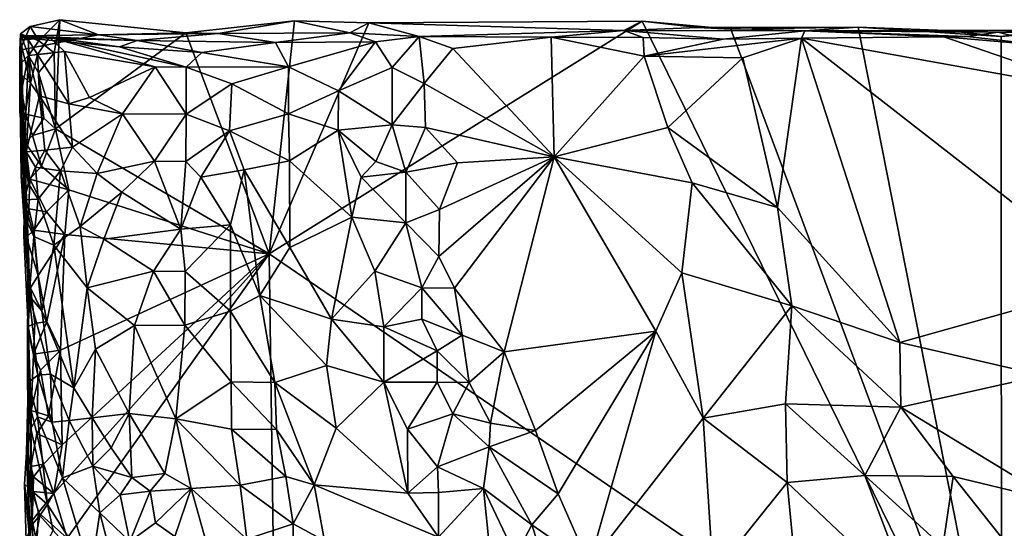
# Model space of a CAD drawing. Units: metres. Extents: x 28.5 to 32, y -11.7 to 12.4.
# Drawn here: x 28.5 to 30.1, y 11.6 to 12.4 of the extents above; entities that cross this region are included whole.
import ezdxf

# ---------------------------------------------------------------- set-up
doc = ezdxf.new("R2010")
doc.units = ezdxf.units.M

msp = doc.modelspace()

# ---------------------------------------------------------------- linework, layer by layer
at = {"layer": '1'}
for points in [[(28.6236, 12.397, -1.5535), (28.5132, 12.4105, -1.682), (28.4968, 12.3725, -1.5337)], [(28.4979, 12.3991, -1.655), (28.4968, 12.3725, -1.5337), (28.5132, 12.4105, -1.682)], [(28.5271, 12.3874, -1.6874), (28.4979, 12.3991, -1.655), (28.5132, 12.4105, -1.682)], [(28.5271, 12.3874, -1.6874), (28.5132, 12.4105, -1.682), (28.5613, 12.4217, -1.6914)], [(28.6236, 12.397, -1.5535), (28.5613, 12.4217, -1.6914), (28.5132, 12.4105, -1.682)], [(28.5519, 12.3681, -1.6908), (28.5271, 12.3874, -1.6874), (28.5613, 12.4217, -1.6914)], [(28.5544, 12.2456, -1.6895), (28.5519, 12.3681, -1.6908), (28.5613, 12.4217, -1.6914)], [(28.5544, 12.2456, -1.6895), (28.5613, 12.4217, -1.6914), (28.7643, 12.4004, -1.6949)], [(28.6236, 12.397, -1.5535), (28.7643, 12.4004, -1.6949), (28.5613, 12.4217, -1.6914)], [(28.8987, 12.0437, -1.6943), (28.7643, 12.4004, -1.6949), (28.9397, 12.4197, -1.6987)], [(28.9397, 12.4197, -1.6987), (28.7643, 12.4004, -1.6949), (28.8167, 12.3993, -1.5316)], [(29.0292, 12.4006, -1.4597), (28.9397, 12.4197, -1.6987), (28.8167, 12.3993, -1.5316)], [(28.8987, 12.0437, -1.6943), (28.9397, 12.4197, -1.6987), (29.0596, 12.4167, -1.7004)], [(28.8987, 12.0437, -1.6943), (29.0596, 12.4167, -1.7004), (29.5011, 12.4195, -1.7072)], [(28.8987, 12.0437, -1.6943), (29.5011, 12.4195, -1.7072), (30.0806, 11.2373, -1.7147)], [(29.0596, 12.4167, -1.7004), (28.9397, 12.4197, -1.6987), (29.0292, 12.4006, -1.4597)], [(29.1411, 12.3944, -1.2331), (29.0596, 12.4167, -1.7004), (29.0292, 12.4006, -1.4597)], [(29.4715, 12.4041, -1.4027), (29.5011, 12.4195, -1.7072), (29.0596, 12.4167, -1.7004)], [(29.0596, 12.4167, -1.7004), (29.1411, 12.3944, -1.2331), (29.4715, 12.4041, -1.4027)], [(29.5011, 12.4195, -1.7072), (29.4715, 12.4041, -1.4027), (29.5908, 12.4093, -1.5593)], [(29.4715, 12.4041, -1.4027), (29.7634, 12.4036, -1.3444), (29.5908, 12.4093, -1.5593)], [(30.0806, 11.2373, -1.7147), (29.5011, 12.4195, -1.7072), (29.6441, 12.4062, -1.7102)], [(29.5011, 12.4195, -1.7072), (29.5908, 12.4093, -1.5593), (29.6441, 12.4062, -1.7102)], [(29.5908, 12.4093, -1.5593), (29.8494, 12.4098, -1.7148), (29.6441, 12.4062, -1.7102)], [(29.7634, 12.4036, -1.3444), (29.8494, 12.4098, -1.7148), (29.5908, 12.4093, -1.5593)], [(30.0806, 11.2373, -1.7147), (29.6441, 12.4062, -1.7102), (29.8494, 12.4098, -1.7148)], [(29.9914, 12.404, -1.5112), (29.8494, 12.4098, -1.7148), (29.7634, 12.4036, -1.3444)], [(30.0806, 11.2373, -1.7147), (29.8494, 12.4098, -1.7148), (30.08, 12.3944, -1.72)], [(30.08, 12.3944, -1.72), (29.8494, 12.4098, -1.7148), (29.9914, 12.404, -1.5112)], [(30.0806, 11.2373, -1.7147), (30.2276, 12.4077, -1.7235), (30.3759, 12.4215, -1.7269)], [(30.0806, 11.2373, -1.7147), (30.3759, 12.4215, -1.7269), (31.5132, 11.4605, -1.7438)], [(28.4968, 12.3725, -1.5337), (28.4964, 12.2735, -1.5918), (28.4979, 12.3957, -1.4251)], [(28.4979, 12.3957, -1.4251), (28.4964, 12.2735, -1.5918), (28.5018, 12.2088, -1.58)], [(28.5093, 12.0749, -1.4087), (28.4965, 12.3347, -1.2107), (28.4979, 12.3957, -1.4251)], [(28.4965, 12.3347, -1.2107), (28.4975, 12.393, -1.3136), (28.4979, 12.3957, -1.4251)], [(28.5, 12.3526, -1.6459), (28.4968, 12.3725, -1.5337), (28.4979, 12.3991, -1.655)], [(28.4968, 12.3725, -1.5337), (28.4979, 12.3957, -1.4251), (28.6236, 12.397, -1.5535)], [(28.4975, 12.393, -1.3136), (28.4973, 12.3891, -1.1775), (28.5446, 12.3936, -1.1024)], [(28.4973, 12.3891, -1.1775), (28.5098, 12.3898, -1.139), (28.5446, 12.3936, -1.1024)], [(28.4975, 12.393, -1.3136), (28.6857, 12.3882, -1.3766), (28.4979, 12.3957, -1.4251)], [(28.4975, 12.393, -1.3136), (28.5446, 12.3936, -1.1024), (28.6572, 12.3778, -1.2209)], [(28.5, 12.3526, -1.6459), (28.4979, 12.3991, -1.655), (28.5108, 12.3637, -1.6737)], [(28.5108, 12.3637, -1.6737), (28.4979, 12.3991, -1.655), (28.5271, 12.3874, -1.6874)], [(28.6857, 12.3882, -1.3766), (28.6236, 12.397, -1.5535), (28.4979, 12.3957, -1.4251)], [(28.504, 12.1395, -1.6067), (28.4979, 12.3957, -1.4251), (28.5018, 12.2088, -1.58)], [(28.4979, 12.3957, -1.4251), (28.504, 12.1395, -1.6067), (28.5093, 12.0749, -1.4087)], [(28.5098, 12.3898, -1.139), (28.5253, 12.3654, -1.1166), (28.5446, 12.3936, -1.1024)], [(28.5446, 12.3936, -1.1024), (28.5253, 12.3654, -1.1166), (28.5689, 12.3705, -1.0878)], [(28.5446, 12.3936, -1.1024), (28.5689, 12.3705, -1.0878), (28.7151, 12.3455, -1.0646)], [(28.5446, 12.3936, -1.1024), (28.7151, 12.3455, -1.0646), (28.7652, 12.3451, -1.0734)], [(28.6572, 12.3778, -1.2209), (28.5446, 12.3936, -1.1024), (28.7652, 12.3451, -1.0734)], [(28.8987, 12.0437, -1.6943), (28.5544, 12.2456, -1.6895), (28.7643, 12.4004, -1.6949)], [(28.8167, 12.3993, -1.5316), (28.7643, 12.4004, -1.6949), (28.6236, 12.397, -1.5535)], [(28.6236, 12.397, -1.5535), (28.6857, 12.3882, -1.3766), (28.8167, 12.3993, -1.5316)], [(28.8167, 12.3993, -1.5316), (28.6857, 12.3882, -1.3766), (28.909, 12.3848, -1.3541)], [(28.8167, 12.3993, -1.5316), (28.909, 12.3848, -1.3541), (29.0292, 12.4006, -1.4597)], [(29.0704, 12.3857, -1.237), (29.0292, 12.4006, -1.4597), (28.909, 12.3848, -1.3541)], [(29.1411, 12.3944, -1.2331), (29.0292, 12.4006, -1.4597), (29.0704, 12.3857, -1.237)], [(29.0704, 12.3857, -1.237), (29.0974, 12.3447, -1.2398), (29.1411, 12.3944, -1.2331)], [(29.1411, 12.3944, -1.2331), (29.0974, 12.3447, -1.2398), (29.1489, 12.3186, -1.2373)], [(29.1411, 12.3944, -1.2331), (29.3541, 12.3937, -1.1595), (29.4715, 12.4041, -1.4027)], [(29.1411, 12.3944, -1.2331), (29.1489, 12.3186, -1.2373), (29.1954, 12.375, -1.2203)], [(29.1411, 12.3944, -1.2331), (29.1954, 12.375, -1.2203), (29.3541, 12.3937, -1.1595)], [(29.1954, 12.375, -1.2203), (29.3587, 12.2005, -1.1608), (29.3541, 12.3937, -1.1595)], [(29.4715, 12.4041, -1.4027), (29.3541, 12.3937, -1.1595), (29.5024, 12.3932, -1.2612)], [(29.3541, 12.3937, -1.1595), (29.3587, 12.2005, -1.1608), (29.5039, 12.3626, -1.1074)], [(29.3541, 12.3937, -1.1595), (29.5039, 12.3626, -1.1074), (29.5024, 12.3932, -1.2612)], [(29.6318, 12.3903, -1.2053), (29.7634, 12.4036, -1.3444), (29.4715, 12.4041, -1.4027)], [(29.4715, 12.4041, -1.4027), (29.5024, 12.3932, -1.2612), (29.6318, 12.3903, -1.2053)], [(29.5039, 12.3626, -1.1074), (29.6318, 12.3903, -1.2053), (29.5024, 12.3932, -1.2612)], [(29.7634, 12.4036, -1.3444), (29.6318, 12.3903, -1.2053), (29.758, 12.3916, -1.0691)], [(29.9879, 12.3939, -1.0721), (29.7634, 12.4036, -1.3444), (29.758, 12.3916, -1.0691)], [(29.9879, 12.3939, -1.0721), (29.758, 12.3916, -1.0691), (30.2536, 12.3027, -1.076)], [(30.0755, 12.4017, -1.3945), (29.9914, 12.404, -1.5112), (29.7634, 12.4036, -1.3444)], [(29.9879, 12.3939, -1.0721), (30.0252, 12.3945, -1.235), (29.7634, 12.4036, -1.3444)], [(30.0755, 12.4017, -1.3945), (29.7634, 12.4036, -1.3444), (30.0252, 12.3945, -1.235)], [(30.0252, 12.3945, -1.235), (29.9879, 12.3939, -1.0721), (30.1625, 12.3787, -1.2312)], [(30.1625, 12.3787, -1.2312), (29.9879, 12.3939, -1.0721), (30.2536, 12.3027, -1.076)], [(30.0755, 12.4017, -1.3945), (30.1494, 12.4045, -1.5631), (29.9914, 12.404, -1.5112)], [(30.08, 12.3944, -1.72), (29.9914, 12.404, -1.5112), (30.1494, 12.4045, -1.5631)], [(30.0252, 12.3945, -1.235), (30.1625, 12.3787, -1.2312), (30.0755, 12.4017, -1.3945)], [(30.0755, 12.4017, -1.3945), (30.2046, 12.3994, -1.4102), (30.1494, 12.4045, -1.5631)], [(30.1625, 12.3787, -1.2312), (30.2046, 12.3994, -1.4102), (30.0755, 12.4017, -1.3945)], [(30.0806, 11.2373, -1.7147), (30.08, 12.3944, -1.72), (30.2276, 12.4077, -1.7235)], [(30.08, 12.3944, -1.72), (30.1494, 12.4045, -1.5631), (30.2276, 12.4077, -1.7235)], [(28.4975, 12.393, -1.3136), (28.4965, 12.3347, -1.2107), (28.4973, 12.3891, -1.1775)], [(28.4973, 12.3891, -1.1775), (28.4965, 12.3347, -1.2107), (28.5136, 12.3192, -1.1309)], [(28.5098, 12.3898, -1.139), (28.4973, 12.3891, -1.1775), (28.5136, 12.3192, -1.1309)], [(28.6857, 12.3882, -1.3766), (28.4975, 12.393, -1.3136), (28.6572, 12.3778, -1.2209)], [(28.5098, 12.3898, -1.139), (28.5136, 12.3192, -1.1309), (28.5253, 12.3654, -1.1166)], [(28.5108, 12.3637, -1.6737), (28.5271, 12.3874, -1.6874), (28.5519, 12.3681, -1.6908)], [(28.7904, 12.3685, -1.2396), (28.6857, 12.3882, -1.3766), (28.6572, 12.3778, -1.2209)], [(28.6572, 12.3778, -1.2209), (28.7652, 12.3451, -1.0734), (28.7904, 12.3685, -1.2396)], [(28.7904, 12.3685, -1.2396), (28.909, 12.3848, -1.3541), (28.6857, 12.3882, -1.3766)], [(28.9301, 12.3456, -1.1744), (28.909, 12.3848, -1.3541), (28.7904, 12.3685, -1.2396)], [(28.909, 12.3848, -1.3541), (28.9301, 12.3456, -1.1744), (29.0704, 12.3857, -1.237)], [(29.0704, 12.3857, -1.237), (28.9301, 12.3456, -1.1744), (29.0107, 12.3067, -1.216)], [(29.0704, 12.3857, -1.237), (29.0107, 12.3067, -1.216), (29.0974, 12.3447, -1.2398)], [(29.5039, 12.3626, -1.1074), (29.6635, 12.3601, -1.0746), (29.758, 12.3916, -1.0691)], [(29.6318, 12.3903, -1.2053), (29.5039, 12.3626, -1.1074), (29.758, 12.3916, -1.0691)], [(29.6635, 12.3601, -1.0746), (29.7193, 12.1186, -1.0733), (29.758, 12.3916, -1.0691)], [(29.7193, 12.1186, -1.0733), (29.9168, 11.9009, -1.0737), (29.758, 12.3916, -1.0691)], [(29.758, 12.3916, -1.0691), (29.9168, 11.9009, -1.0737), (30.2637, 11.9984, -1.0768)], [(30.2536, 12.3027, -1.076), (29.758, 12.3916, -1.0691), (30.2637, 11.9984, -1.0768)], [(28.4964, 12.2735, -1.5918), (28.4968, 12.3725, -1.5337), (28.5, 12.3526, -1.6459)], [(28.4991, 12.3071, -1.6361), (28.5, 12.3526, -1.6459), (28.5108, 12.3637, -1.6737)], [(28.5062, 12.2695, -1.6598), (28.4991, 12.3071, -1.6361), (28.5108, 12.3637, -1.6737)], [(28.5062, 12.2695, -1.6598), (28.5108, 12.3637, -1.6737), (28.5353, 12.2627, -1.6885)], [(28.5269, 12.3361, -1.6855), (28.5108, 12.3637, -1.6737), (28.5519, 12.3681, -1.6908)], [(28.5108, 12.3637, -1.6737), (28.5269, 12.3361, -1.6855), (28.5353, 12.2627, -1.6885)], [(28.5253, 12.3654, -1.1166), (28.5136, 12.3192, -1.1309), (28.5282, 12.299, -1.114)], [(28.5689, 12.3705, -1.0878), (28.5253, 12.3654, -1.1166), (28.5757, 12.2859, -1.084)], [(28.5253, 12.3654, -1.1166), (28.5282, 12.299, -1.114), (28.5757, 12.2859, -1.084)], [(28.5269, 12.3361, -1.6855), (28.5519, 12.3681, -1.6908), (28.5544, 12.2456, -1.6895)], [(28.5689, 12.3705, -1.0878), (28.5757, 12.2859, -1.084), (28.609, 12.2962, -1.0736)], [(28.5689, 12.3705, -1.0878), (28.609, 12.2962, -1.0736), (28.7151, 12.3455, -1.0646)], [(28.9301, 12.3456, -1.1744), (28.7904, 12.3685, -1.2396), (28.7652, 12.3451, -1.0734)], [(29.1954, 12.375, -1.2203), (29.1489, 12.3186, -1.2373), (29.3587, 12.2005, -1.1608)], [(29.3587, 12.2005, -1.1608), (29.5422, 12.2479, -1.0977), (29.5039, 12.3626, -1.1074)], [(29.5039, 12.3626, -1.1074), (29.5422, 12.2479, -1.0977), (29.6635, 12.3601, -1.0746)], [(28.4964, 12.2735, -1.5918), (28.5, 12.3526, -1.6459), (28.4991, 12.3071, -1.6361)], [(28.609, 12.2962, -1.0736), (28.6624, 12.27, -1.0646), (28.7151, 12.3455, -1.0646)], [(28.7151, 12.3455, -1.0646), (28.6624, 12.27, -1.0646), (28.7649, 12.269, -1.0719)], [(28.7151, 12.3455, -1.0646), (28.7649, 12.269, -1.0719), (28.7652, 12.3451, -1.0734)], [(28.7652, 12.3451, -1.0734), (28.8389, 12.3182, -1.1056), (28.9301, 12.3456, -1.1744)], [(28.8389, 12.3182, -1.1056), (28.9299, 12.2696, -1.1731), (28.9301, 12.3456, -1.1744)], [(28.9301, 12.3456, -1.1744), (28.9299, 12.2696, -1.1731), (29.0107, 12.3067, -1.216)], [(29.5422, 12.2479, -1.0977), (29.7193, 12.1186, -1.0733), (29.6635, 12.3601, -1.0746)], [(28.5093, 12.0749, -1.4087), (28.4986, 12.1692, -1.2284), (28.4965, 12.3347, -1.2107)], [(28.4965, 12.3347, -1.2107), (28.4986, 12.1692, -1.2284), (28.4985, 12.2349, -1.1878)], [(28.4965, 12.3347, -1.2107), (28.4985, 12.2349, -1.1878), (28.5136, 12.3192, -1.1309)], [(28.5544, 12.2456, -1.6895), (28.5353, 12.2627, -1.6885), (28.5269, 12.3361, -1.6855)], [(28.7652, 12.3451, -1.0734), (28.7649, 12.269, -1.0719), (28.8389, 12.3182, -1.1056)], [(29.0107, 12.3067, -1.216), (29.0973, 12.252, -1.2411), (29.0974, 12.3447, -1.2398)], [(29.0974, 12.3447, -1.2398), (29.0973, 12.252, -1.2411), (29.1489, 12.3186, -1.2373)], [(28.4985, 12.2349, -1.1878), (28.5069, 12.2083, -1.1545), (28.5136, 12.3192, -1.1309)], [(28.5136, 12.3192, -1.1309), (28.5069, 12.2083, -1.1545), (28.5282, 12.299, -1.114)], [(28.7649, 12.269, -1.0719), (28.8351, 12.2423, -1.1019), (28.8389, 12.3182, -1.1056)], [(28.8389, 12.3182, -1.1056), (28.8351, 12.2423, -1.1019), (28.9299, 12.2696, -1.1731)], [(29.0973, 12.252, -1.2411), (29.1513, 12.2476, -1.238), (29.1489, 12.3186, -1.2373)], [(29.1489, 12.3186, -1.2373), (29.1513, 12.2476, -1.238), (29.3587, 12.2005, -1.1608)], [(28.4964, 12.2735, -1.5918), (28.4991, 12.3071, -1.6361), (28.5062, 12.2695, -1.6598)], [(28.5282, 12.299, -1.114), (28.5069, 12.2083, -1.1545), (28.5372, 12.2111, -1.1126)], [(28.5282, 12.299, -1.114), (28.5372, 12.2111, -1.1126), (28.5818, 12.2162, -1.0852)], [(28.5757, 12.2859, -1.084), (28.5282, 12.299, -1.114), (28.5818, 12.2162, -1.0852)], [(29.0107, 12.3067, -1.216), (28.9299, 12.2696, -1.1731), (29.0102, 12.2435, -1.2144)], [(29.0107, 12.3067, -1.216), (29.0102, 12.2435, -1.2144), (29.0973, 12.252, -1.2411)], [(28.609, 12.2962, -1.0736), (28.5757, 12.2859, -1.084), (28.6624, 12.27, -1.0646)], [(28.5757, 12.2859, -1.084), (28.5818, 12.2162, -1.0852), (28.6624, 12.27, -1.0646)], [(28.4964, 12.2735, -1.5918), (28.5062, 12.2695, -1.6598), (28.5053, 12.2234, -1.6509)], [(28.4964, 12.2735, -1.5918), (28.5053, 12.2234, -1.6509), (28.5018, 12.2088, -1.58)], [(28.5053, 12.2234, -1.6509), (28.5062, 12.2695, -1.6598), (28.5171, 12.2347, -1.6802)], [(28.5171, 12.2347, -1.6802), (28.5062, 12.2695, -1.6598), (28.5353, 12.2627, -1.6885)], [(28.5818, 12.2162, -1.0852), (28.6215, 12.1735, -1.0718), (28.6624, 12.27, -1.0646)], [(28.6624, 12.27, -1.0646), (28.6215, 12.1735, -1.0718), (28.7139, 12.1934, -1.064)], [(28.6624, 12.27, -1.0646), (28.7139, 12.1934, -1.064), (28.7649, 12.269, -1.0719)], [(28.7139, 12.1934, -1.064), (28.7644, 12.193, -1.0707), (28.7649, 12.269, -1.0719)], [(28.7649, 12.269, -1.0719), (28.7644, 12.193, -1.0707), (28.8351, 12.2423, -1.1019)], [(28.8351, 12.2423, -1.1019), (28.9315, 12.1938, -1.1678), (28.9299, 12.2696, -1.1731)], [(28.9299, 12.2696, -1.1731), (28.9315, 12.1938, -1.1678), (29.0102, 12.2435, -1.2144)], [(28.5171, 12.2347, -1.6802), (28.5353, 12.2627, -1.6885), (28.5544, 12.2456, -1.6895)], [(29.0102, 12.2435, -1.2144), (29.0713, 12.1928, -1.2355), (29.0973, 12.252, -1.2411)], [(29.0973, 12.252, -1.2411), (29.0713, 12.1928, -1.2355), (29.1195, 12.1756, -1.2407)], [(29.0973, 12.252, -1.2411), (29.1195, 12.1756, -1.2407), (29.1513, 12.2476, -1.238)], [(28.4985, 12.2349, -1.1878), (28.4986, 12.1692, -1.2284), (28.5035, 12.1308, -1.1807)], [(28.4985, 12.2349, -1.1878), (28.5035, 12.1308, -1.1807), (28.5105, 12.1568, -1.1526)], [(28.4985, 12.2349, -1.1878), (28.5105, 12.1568, -1.1526), (28.5069, 12.2083, -1.1545)], [(28.5315, 12.1854, -1.6861), (28.5053, 12.2234, -1.6509), (28.5171, 12.2347, -1.6802)], [(28.5315, 12.1854, -1.6861), (28.5171, 12.2347, -1.6802), (28.5544, 12.2456, -1.6895)], [(28.5759, 12.147, -1.6901), (28.5315, 12.1854, -1.6861), (28.5544, 12.2456, -1.6895)], [(28.5759, 12.147, -1.6901), (28.5544, 12.2456, -1.6895), (28.8987, 12.0437, -1.6943)], [(28.7644, 12.193, -1.0707), (28.7889, 12.1674, -1.0766), (28.8351, 12.2423, -1.1019)], [(28.8351, 12.2423, -1.1019), (28.7889, 12.1674, -1.0766), (28.8584, 12.1797, -1.1142)], [(28.8584, 12.1797, -1.1142), (28.9315, 12.1938, -1.1678), (28.8351, 12.2423, -1.1019)], [(28.9315, 12.1938, -1.1678), (29.0325, 12.1029, -1.2136), (29.0102, 12.2435, -1.2144)], [(29.0102, 12.2435, -1.2144), (29.0473, 12.1676, -1.2241), (29.0713, 12.1928, -1.2355)], [(29.0473, 12.1676, -1.2241), (29.0102, 12.2435, -1.2144), (29.0325, 12.1029, -1.2136)], [(29.1513, 12.2476, -1.238), (29.1195, 12.1756, -1.2407), (29.2027, 12.191, -1.223)], [(29.1513, 12.2476, -1.238), (29.2027, 12.191, -1.223), (29.3587, 12.2005, -1.1608)], [(29.5422, 12.2479, -1.0977), (29.3587, 12.2005, -1.1608), (29.5817, 12.1586, -1.0932)], [(29.5422, 12.2479, -1.0977), (29.5817, 12.1586, -1.0932), (29.7193, 12.1186, -1.0733)], [(28.5053, 12.2234, -1.6509), (28.504, 12.1395, -1.6067), (28.5018, 12.2088, -1.58)], [(28.513, 12.1642, -1.6689), (28.504, 12.1395, -1.6067), (28.5053, 12.2234, -1.6509)], [(28.5315, 12.1854, -1.6861), (28.513, 12.1642, -1.6689), (28.5053, 12.2234, -1.6509)], [(28.5069, 12.2083, -1.1545), (28.5221, 12.1836, -1.1307), (28.5372, 12.2111, -1.1126)], [(28.5105, 12.1568, -1.1526), (28.5221, 12.1836, -1.1307), (28.5069, 12.2083, -1.1545)], [(28.5221, 12.1836, -1.1307), (28.5623, 12.178, -1.0961), (28.5372, 12.2111, -1.1126)], [(28.5372, 12.2111, -1.1126), (28.5623, 12.178, -1.0961), (28.5818, 12.2162, -1.0852)], [(28.5623, 12.178, -1.0961), (28.6215, 12.1735, -1.0718), (28.5818, 12.2162, -1.0852)], [(28.6215, 12.1735, -1.0718), (28.6611, 12.1433, -1.0661), (28.7139, 12.1934, -1.064)], [(28.6611, 12.1433, -1.0661), (28.7564, 12.0838, -1.0669), (28.7139, 12.1934, -1.064)], [(28.7139, 12.1934, -1.064), (28.7564, 12.0838, -1.0669), (28.7644, 12.193, -1.0707)], [(28.7564, 12.0838, -1.0669), (28.7889, 12.1674, -1.0766), (28.7644, 12.193, -1.0707)], [(28.9315, 12.1938, -1.1678), (28.8584, 12.1797, -1.1142), (28.9323, 12.0542, -1.155)], [(28.9315, 12.1938, -1.1678), (28.9323, 12.0542, -1.155), (29.0325, 12.1029, -1.2136)], [(29.0473, 12.1676, -1.2241), (29.1195, 12.1756, -1.2407), (29.0713, 12.1928, -1.2355)], [(29.1195, 12.1756, -1.2407), (29.1736, 12.1156, -1.235), (29.2027, 12.191, -1.223)], [(29.1736, 12.1156, -1.235), (29.1725, 12.0396, -1.2386), (29.3587, 12.2005, -1.1608)], [(29.1725, 12.0396, -1.2386), (29.1981, 11.9885, -1.2343), (29.3587, 12.2005, -1.1608)], [(29.2027, 12.191, -1.223), (29.1736, 12.1156, -1.235), (29.3587, 12.2005, -1.1608)], [(29.1981, 11.9885, -1.2343), (29.2782, 11.8861, -1.2201), (29.3587, 12.2005, -1.1608)], [(29.3587, 12.2005, -1.1608), (29.2782, 11.8861, -1.2201), (29.5227, 11.9192, -1.1282)], [(29.3587, 12.2005, -1.1608), (29.5227, 11.9192, -1.1282), (29.5649, 12.0131, -1.1054)], [(29.3587, 12.2005, -1.1608), (29.5649, 12.0131, -1.1054), (29.5817, 12.1586, -1.0932)], [(28.5221, 12.1836, -1.1307), (28.5105, 12.1568, -1.1526), (28.526, 12.1322, -1.1297)], [(28.513, 12.1642, -1.6689), (28.5315, 12.1854, -1.6861), (28.5759, 12.147, -1.6901)], [(28.5221, 12.1836, -1.1307), (28.526, 12.1322, -1.1297), (28.5623, 12.178, -1.0961)], [(28.526, 12.1322, -1.1297), (28.5517, 12.0578, -1.1102), (28.5623, 12.178, -1.0961)], [(28.5623, 12.178, -1.0961), (28.5517, 12.0578, -1.1102), (28.594, 12.0879, -1.0834)], [(28.5623, 12.178, -1.0961), (28.594, 12.0879, -1.0834), (28.6215, 12.1735, -1.0718)], [(28.6215, 12.1735, -1.0718), (28.594, 12.0879, -1.0834), (28.6611, 12.1433, -1.0661)], [(28.7889, 12.1674, -1.0766), (28.8365, 12.0909, -1.0914), (28.8584, 12.1797, -1.1142)], [(28.8584, 12.1797, -1.1142), (28.8365, 12.0909, -1.0914), (28.8838, 11.9765, -1.1087)], [(28.8584, 12.1797, -1.1142), (28.8838, 11.9765, -1.1087), (28.9323, 12.0542, -1.155)], [(29.0473, 12.1676, -1.2241), (29.1197, 12.0937, -1.2388), (29.1195, 12.1756, -1.2407)], [(29.1195, 12.1756, -1.2407), (29.1197, 12.0937, -1.2388), (29.1736, 12.1156, -1.235)], [(28.5035, 12.1308, -1.1807), (28.4986, 12.1692, -1.2284), (28.5044, 12.1055, -1.2143)], [(28.4986, 12.1692, -1.2284), (28.5093, 12.0749, -1.4087), (28.5111, 12.0307, -1.3199)], [(28.4986, 12.1692, -1.2284), (28.5111, 12.0307, -1.3199), (28.5116, 11.9764, -1.2066)], [(28.5044, 12.1055, -1.2143), (28.4986, 12.1692, -1.2284), (28.5116, 11.9764, -1.2066)], [(28.5105, 12.1568, -1.1526), (28.5035, 12.1308, -1.1807), (28.526, 12.1322, -1.1297)], [(28.5109, 12.1165, -1.6614), (28.504, 12.1395, -1.6067), (28.513, 12.1642, -1.6689)], [(28.5109, 12.1165, -1.6614), (28.513, 12.1642, -1.6689), (28.5394, 12.1116, -1.6883)], [(28.5394, 12.1116, -1.6883), (28.513, 12.1642, -1.6689), (28.5759, 12.147, -1.6901)], [(28.7889, 12.1674, -1.0766), (28.7564, 12.0838, -1.0669), (28.8365, 12.0909, -1.0914)], [(29.0473, 12.1676, -1.2241), (29.0325, 12.1029, -1.2136), (29.1197, 12.0937, -1.2388)], [(29.5817, 12.1586, -1.0932), (29.5649, 12.0131, -1.1054), (29.7426, 11.9599, -1.0783)], [(29.5817, 12.1586, -1.0932), (29.7426, 11.9599, -1.0783), (29.7193, 12.1186, -1.0733)], [(28.504, 12.1395, -1.6067), (28.503, 12.0734, -1.6091), (28.5093, 12.0749, -1.4087)], [(28.504, 12.1395, -1.6067), (28.5076, 12.0707, -1.6523), (28.503, 12.0734, -1.6091)], [(28.5109, 12.1165, -1.6614), (28.5076, 12.0707, -1.6523), (28.504, 12.1395, -1.6067)], [(28.5694, 12.0751, -1.6892), (28.5394, 12.1116, -1.6883), (28.5759, 12.147, -1.6901)], [(28.8987, 12.0437, -1.6943), (28.5694, 12.0751, -1.6892), (28.5759, 12.147, -1.6901)], [(28.594, 12.0879, -1.0834), (28.6319, 12.0675, -1.0708), (28.6611, 12.1433, -1.0661)], [(28.6611, 12.1433, -1.0661), (28.6319, 12.0675, -1.0708), (28.7564, 12.0838, -1.0669)], [(28.5035, 12.1308, -1.1807), (28.5191, 12.0717, -1.1504), (28.526, 12.1322, -1.1297)], [(28.5035, 12.1308, -1.1807), (28.5044, 12.1055, -1.2143), (28.5191, 12.0717, -1.1504)], [(28.526, 12.1322, -1.1297), (28.5191, 12.0717, -1.1504), (28.5517, 12.0578, -1.1102)], [(28.5076, 12.0707, -1.6523), (28.5109, 12.1165, -1.6614), (28.5194, 12.082, -1.6823)], [(28.5194, 12.082, -1.6823), (28.5109, 12.1165, -1.6614), (28.5394, 12.1116, -1.6883)], [(28.5194, 12.082, -1.6823), (28.5394, 12.1116, -1.6883), (28.5694, 12.0751, -1.6892)], [(29.1197, 12.0937, -1.2388), (29.1725, 12.0396, -1.2386), (29.1736, 12.1156, -1.235)], [(29.7193, 12.1186, -1.0733), (29.7426, 11.9599, -1.0783), (29.9168, 11.9009, -1.0737)], [(28.5044, 12.1055, -1.2143), (28.5116, 11.9764, -1.2066), (28.5191, 12.0717, -1.1504)], [(28.9323, 12.0542, -1.155), (28.9994, 11.9386, -1.1841), (29.0325, 12.1029, -1.2136)], [(29.0325, 12.1029, -1.2136), (28.9994, 11.9386, -1.1841), (29.0696, 12.0162, -1.2248)], [(29.0325, 12.1029, -1.2136), (29.0696, 12.0162, -1.2248), (29.1197, 12.0937, -1.2388)], [(29.1197, 12.0937, -1.2388), (29.0696, 12.0162, -1.2248), (29.1455, 11.9893, -1.241)], [(29.1197, 12.0937, -1.2388), (29.1455, 11.9893, -1.241), (29.1725, 12.0396, -1.2386)], [(28.5076, 12.0707, -1.6523), (28.5194, 12.082, -1.6823), (28.526, 12.0088, -1.6853)], [(28.526, 12.0088, -1.6853), (28.5194, 12.082, -1.6823), (28.5694, 12.0751, -1.6892)], [(28.594, 12.0879, -1.0834), (28.5517, 12.0578, -1.1102), (28.605, 11.9893, -1.0851)], [(28.594, 12.0879, -1.0834), (28.605, 11.9893, -1.0851), (28.6319, 12.0675, -1.0708)], [(28.6319, 12.0675, -1.0708), (28.7122, 12.016, -1.0647), (28.7564, 12.0838, -1.0669)], [(28.7564, 12.0838, -1.0669), (28.7122, 12.016, -1.0647), (28.7635, 12.0155, -1.0673)], [(28.7564, 12.0838, -1.0669), (28.7635, 12.0155, -1.0673), (28.8365, 12.0909, -1.0914)], [(28.8365, 12.0909, -1.0914), (28.7635, 12.0155, -1.0673), (28.8364, 11.9514, -1.0809)], [(28.8365, 12.0909, -1.0914), (28.8364, 11.9514, -1.0809), (28.8838, 11.9765, -1.1087)], [(28.503, 12.0734, -1.6091), (28.5101, 11.9267, -1.6378), (28.5093, 12.0749, -1.4087)], [(28.503, 12.0734, -1.6091), (28.5076, 12.0707, -1.6523), (28.5138, 11.9891, -1.6652)], [(28.5101, 11.9267, -1.6378), (28.503, 12.0734, -1.6091), (28.5138, 11.9891, -1.6652)], [(28.5138, 11.9891, -1.6652), (28.5076, 12.0707, -1.6523), (28.526, 12.0088, -1.6853)], [(28.5101, 11.9267, -1.6378), (28.5097, 11.7221, -1.5968), (28.5093, 12.0749, -1.4087)], [(28.5097, 11.7221, -1.5968), (28.5111, 12.0307, -1.3199), (28.5093, 12.0749, -1.4087)], [(28.5191, 12.0717, -1.1504), (28.5116, 11.9764, -1.2066), (28.5319, 11.9519, -1.1539)], [(28.5191, 12.0717, -1.1504), (28.5319, 11.9519, -1.1539), (28.5517, 12.0578, -1.1102)], [(28.54, 11.9347, -1.6874), (28.526, 12.0088, -1.6853), (28.5694, 12.0751, -1.6892)], [(28.562, 11.8887, -1.6886), (28.54, 11.9347, -1.6874), (28.5694, 12.0751, -1.6892)], [(28.562, 11.8887, -1.6886), (28.5694, 12.0751, -1.6892), (28.8987, 12.0437, -1.6943)], [(28.6319, 12.0675, -1.0708), (28.605, 11.9893, -1.0851), (28.7122, 12.016, -1.0647)], [(28.5319, 11.9519, -1.1539), (28.5839, 11.8277, -1.12), (28.5517, 12.0578, -1.1102)], [(28.5517, 12.0578, -1.1102), (28.5839, 11.8277, -1.12), (28.605, 11.9893, -1.0851)], [(28.573, 11.5852, -1.6901), (28.5517, 11.6574, -1.689), (28.8987, 12.0437, -1.6943)], [(28.5517, 11.6574, -1.689), (28.5648, 11.7356, -1.6891), (28.8987, 12.0437, -1.6943)], [(28.5648, 11.7356, -1.6891), (28.562, 11.8887, -1.6886), (28.8987, 12.0437, -1.6943)], [(28.9097, 11.2804, -1.6927), (28.573, 11.5852, -1.6901), (28.8987, 12.0437, -1.6943)], [(28.9323, 12.0542, -1.155), (28.8838, 11.9765, -1.1087), (28.9994, 11.9386, -1.1841)], [(28.9097, 11.2804, -1.6927), (28.8987, 12.0437, -1.6943), (30.0806, 11.2373, -1.7147)], [(28.5097, 11.7221, -1.5968), (28.5091, 11.9261, -1.274), (28.5111, 12.0307, -1.3199)], [(28.5111, 12.0307, -1.3199), (28.5091, 11.9261, -1.274), (28.5116, 11.9764, -1.2066)], [(29.1725, 12.0396, -1.2386), (29.1455, 11.9893, -1.241), (29.1981, 11.9885, -1.2343)], [(28.605, 11.9893, -1.0851), (28.6819, 11.9285, -1.0687), (28.7122, 12.016, -1.0647)], [(28.7122, 12.016, -1.0647), (28.6819, 11.9285, -1.0687), (28.7629, 11.9286, -1.0654)], [(28.7122, 12.016, -1.0647), (28.7629, 11.9286, -1.0654), (28.7635, 12.0155, -1.0673)], [(28.7635, 12.0155, -1.0673), (28.7629, 11.9286, -1.0654), (28.8364, 11.9514, -1.0809)], [(28.9994, 11.9386, -1.1841), (29.0842, 11.9263, -1.2222), (29.0696, 12.0162, -1.2248)], [(29.0696, 12.0162, -1.2248), (29.0842, 11.9263, -1.2222), (29.1455, 11.9893, -1.241)], [(29.5227, 11.9192, -1.1282), (29.5991, 11.7788, -1.125), (29.5649, 12.0131, -1.1054)], [(29.5649, 12.0131, -1.1054), (29.5991, 11.7788, -1.125), (29.7426, 11.9599, -1.0783)], [(28.5138, 11.9891, -1.6652), (28.526, 12.0088, -1.6853), (28.54, 11.9347, -1.6874)], [(29.9168, 11.9009, -1.0737), (30.1469, 11.8476, -1.0767), (30.2637, 11.9984, -1.0768)], [(28.5207, 11.9313, -1.6818), (28.5101, 11.9267, -1.6378), (28.5138, 11.9891, -1.6652)], [(28.5207, 11.9313, -1.6818), (28.5138, 11.9891, -1.6652), (28.54, 11.9347, -1.6874)], [(28.605, 11.9893, -1.0851), (28.5839, 11.8277, -1.12), (28.6189, 11.8899, -1.0897)], [(28.605, 11.9893, -1.0851), (28.6189, 11.8899, -1.0897), (28.6819, 11.9285, -1.0687)], [(29.0842, 11.9263, -1.2222), (29.1453, 11.9386, -1.2399), (29.1455, 11.9893, -1.241)], [(29.1455, 11.9893, -1.241), (29.1453, 11.9386, -1.2399), (29.2106, 11.9125, -1.2378)], [(29.1455, 11.9893, -1.241), (29.2106, 11.9125, -1.2378), (29.1981, 11.9885, -1.2343)], [(29.2106, 11.9125, -1.2378), (29.2782, 11.8861, -1.2201), (29.1981, 11.9885, -1.2343)], [(28.5116, 11.9764, -1.2066), (28.5091, 11.9261, -1.274), (28.5254, 11.8484, -1.2134)], [(28.5116, 11.9764, -1.2066), (28.5254, 11.8484, -1.2134), (28.5462, 11.8498, -1.16)], [(28.5319, 11.9519, -1.1539), (28.5116, 11.9764, -1.2066), (28.5462, 11.8498, -1.16)], [(28.8364, 11.9514, -1.0809), (28.9081, 11.8364, -1.1063), (28.8838, 11.9765, -1.1087)], [(28.8838, 11.9765, -1.1087), (28.9081, 11.8364, -1.1063), (28.9917, 11.8638, -1.1695)], [(28.8838, 11.9765, -1.1087), (28.9917, 11.8638, -1.1695), (28.9994, 11.9386, -1.1841)], [(28.5319, 11.9519, -1.1539), (28.5462, 11.8498, -1.16), (28.5839, 11.8277, -1.12)], [(28.8364, 11.9514, -1.0809), (28.7629, 11.9286, -1.0654), (28.8378, 11.8372, -1.0744)], [(28.8364, 11.9514, -1.0809), (28.8378, 11.8372, -1.0744), (28.9081, 11.8364, -1.1063)], [(29.5991, 11.7788, -1.125), (29.7324, 11.8019, -1.0946), (29.7426, 11.9599, -1.0783)], [(29.7426, 11.9599, -1.0783), (29.7324, 11.8019, -1.0946), (29.9184, 11.7966, -1.078)], [(29.7426, 11.9599, -1.0783), (29.9184, 11.7966, -1.078), (29.9168, 11.9009, -1.0737)], [(28.5187, 11.8823, -1.6759), (28.5207, 11.9313, -1.6818), (28.54, 11.9347, -1.6874)], [(28.562, 11.8887, -1.6886), (28.5187, 11.8823, -1.6759), (28.54, 11.9347, -1.6874)], [(28.9994, 11.9386, -1.1841), (28.9917, 11.8638, -1.1695), (29.084, 11.8367, -1.213)], [(29.0842, 11.9263, -1.2222), (28.9994, 11.9386, -1.1841), (29.084, 11.8367, -1.213)], [(29.0842, 11.9263, -1.2222), (29.1703, 11.8876, -1.2418), (29.1453, 11.9386, -1.2399)], [(29.1453, 11.9386, -1.2399), (29.1703, 11.8876, -1.2418), (29.2106, 11.9125, -1.2378)], [(28.5097, 11.7221, -1.5968), (28.5106, 11.8369, -1.3182), (28.5091, 11.9261, -1.274)], [(28.5091, 11.9261, -1.274), (28.5106, 11.8369, -1.3182), (28.5254, 11.8484, -1.2134)], [(28.5101, 11.9267, -1.6378), (28.5143, 11.7008, -1.6371), (28.5097, 11.7221, -1.5968)], [(28.5187, 11.8823, -1.6759), (28.5101, 11.9267, -1.6378), (28.5207, 11.9313, -1.6818)], [(28.5101, 11.9267, -1.6378), (28.5187, 11.8823, -1.6759), (28.5151, 11.7913, -1.6583)], [(28.5101, 11.9267, -1.6378), (28.5151, 11.7913, -1.6583), (28.5143, 11.7008, -1.6371)], [(28.6189, 11.8899, -1.0897), (28.6732, 11.7861, -1.0789), (28.6819, 11.9285, -1.0687)], [(28.6819, 11.9285, -1.0687), (28.6732, 11.7861, -1.0789), (28.7485, 11.778, -1.0662)], [(28.6819, 11.9285, -1.0687), (28.7485, 11.778, -1.0662), (28.7629, 11.9286, -1.0654)], [(28.7629, 11.9286, -1.0654), (28.7485, 11.778, -1.0662), (28.8378, 11.8372, -1.0744)], [(29.0842, 11.9263, -1.2222), (29.084, 11.8367, -1.213), (29.1703, 11.8876, -1.2418)], [(29.2782, 11.8861, -1.2201), (29.3288, 11.7588, -1.2196), (29.5227, 11.9192, -1.1282)], [(29.3288, 11.7588, -1.2196), (29.3652, 11.6568, -1.2195), (29.5227, 11.9192, -1.1282)], [(29.5227, 11.9192, -1.1282), (29.3652, 11.6568, -1.2195), (29.4151, 11.5425, -1.225)], [(29.5227, 11.9192, -1.1282), (29.4151, 11.5425, -1.225), (29.5991, 11.7788, -1.125)], [(29.1703, 11.8876, -1.2418), (29.2218, 11.8363, -1.2397), (29.2106, 11.9125, -1.2378)], [(29.2106, 11.9125, -1.2378), (29.2218, 11.8363, -1.2397), (29.2782, 11.8861, -1.2201)], [(29.9168, 11.9009, -1.0737), (29.9184, 11.7966, -1.078), (30.1469, 11.8476, -1.0767)], [(28.5301, 11.8563, -1.6864), (28.5187, 11.8823, -1.6759), (28.562, 11.8887, -1.6886)], [(28.543, 11.7827, -1.6881), (28.5301, 11.8563, -1.6864), (28.562, 11.8887, -1.6886)], [(28.5648, 11.7356, -1.6891), (28.543, 11.7827, -1.6881), (28.562, 11.8887, -1.6886)], [(28.5839, 11.8277, -1.12), (28.6131, 11.7793, -1.1081), (28.6189, 11.8899, -1.0897)], [(28.6189, 11.8899, -1.0897), (28.6131, 11.7793, -1.1081), (28.6732, 11.7861, -1.0789)], [(29.084, 11.8367, -1.213), (29.1701, 11.8369, -1.2407), (29.1703, 11.8876, -1.2418)], [(29.1703, 11.8876, -1.2418), (29.1701, 11.8369, -1.2407), (29.2218, 11.8363, -1.2397)], [(29.2218, 11.8363, -1.2397), (29.2563, 11.7708, -1.2385), (29.2782, 11.8861, -1.2201)], [(29.2782, 11.8861, -1.2201), (29.2563, 11.7708, -1.2385), (29.3288, 11.7588, -1.2196)], [(28.5151, 11.7913, -1.6583), (28.5187, 11.8823, -1.6759), (28.5301, 11.8563, -1.6864)], [(28.5151, 11.7913, -1.6583), (28.5301, 11.8563, -1.6864), (28.543, 11.7827, -1.6881)], [(28.9917, 11.8638, -1.1695), (28.9081, 11.8364, -1.1063), (29.0071, 11.7629, -1.1562)], [(28.9917, 11.8638, -1.1695), (29.0071, 11.7629, -1.1562), (29.084, 11.8367, -1.213)], [(28.5106, 11.8369, -1.3182), (28.5249, 11.7811, -1.2546), (28.5254, 11.8484, -1.2134)], [(28.5254, 11.8484, -1.2134), (28.5249, 11.7811, -1.2546), (28.5487, 11.7724, -1.1933)], [(28.5254, 11.8484, -1.2134), (28.5487, 11.7724, -1.1933), (28.5462, 11.8498, -1.16)], [(28.5462, 11.8498, -1.16), (28.5487, 11.7724, -1.1933), (28.576, 11.7753, -1.1438)], [(28.5462, 11.8498, -1.16), (28.576, 11.7753, -1.1438), (28.5839, 11.8277, -1.12)], [(28.7485, 11.778, -1.0662), (28.838, 11.7611, -1.0702), (28.8378, 11.8372, -1.0744)], [(28.8378, 11.8372, -1.0744), (28.838, 11.7611, -1.0702), (28.9106, 11.7604, -1.0931)], [(28.9081, 11.8364, -1.1063), (28.8378, 11.8372, -1.0744), (28.9106, 11.7604, -1.0931)], [(29.9184, 11.7966, -1.078), (30.168, 11.645, -1.0956), (30.1469, 11.8476, -1.0767)], [(28.5089, 11.7886, -1.4084), (28.5141, 11.762, -1.311), (28.5106, 11.8369, -1.3182)], [(28.5089, 11.7886, -1.4084), (28.5106, 11.8369, -1.3182), (28.5097, 11.7221, -1.5968)], [(28.5106, 11.8369, -1.3182), (28.5141, 11.762, -1.311), (28.5249, 11.7811, -1.2546)], [(28.5839, 11.8277, -1.12), (28.576, 11.7753, -1.1438), (28.6131, 11.7793, -1.1081)], [(28.9081, 11.8364, -1.1063), (28.9106, 11.7604, -1.0931), (28.9714, 11.6712, -1.109)], [(28.9081, 11.8364, -1.1063), (28.9714, 11.6712, -1.109), (29.0071, 11.7629, -1.1562)], [(29.084, 11.8367, -1.213), (29.0071, 11.7629, -1.1562), (29.1227, 11.6579, -1.1989)], [(29.084, 11.8367, -1.213), (29.1222, 11.7609, -1.2164), (29.1701, 11.8369, -1.2407)], [(29.1222, 11.7609, -1.2164), (29.084, 11.8367, -1.213), (29.1227, 11.6579, -1.1989)], [(29.1701, 11.8369, -1.2407), (29.1222, 11.7609, -1.2164), (29.1954, 11.786, -1.2401)], [(29.1701, 11.8369, -1.2407), (29.1954, 11.786, -1.2401), (29.2218, 11.8363, -1.2397)], [(29.2218, 11.8363, -1.2397), (29.1954, 11.786, -1.2401), (29.2563, 11.7708, -1.2385)], [(28.5143, 11.7008, -1.6371), (28.5151, 11.7913, -1.6583), (28.5241, 11.7543, -1.6798)], [(28.5241, 11.7543, -1.6798), (28.5151, 11.7913, -1.6583), (28.543, 11.7827, -1.6881)], [(29.5991, 11.7788, -1.125), (29.7351, 11.6753, -1.1105), (29.7324, 11.8019, -1.0946)], [(29.7324, 11.8019, -1.0946), (29.7351, 11.6753, -1.1105), (29.8603, 11.6864, -1.0938)], [(29.7324, 11.8019, -1.0946), (29.8603, 11.6864, -1.0938), (29.9184, 11.7966, -1.078)], [(29.9184, 11.7966, -1.078), (29.8603, 11.6864, -1.0938), (30.0026, 11.6846, -1.0873)], [(29.9184, 11.7966, -1.078), (30.0026, 11.6846, -1.0873), (30.168, 11.645, -1.0956)], [(28.5122, 11.5874, -1.5972), (28.5073, 11.7232, -1.3603), (28.5089, 11.7886, -1.4084)], [(28.5089, 11.7886, -1.4084), (28.5073, 11.7232, -1.3603), (28.5141, 11.762, -1.311)], [(28.5097, 11.7221, -1.5968), (28.5122, 11.5874, -1.5972), (28.5089, 11.7886, -1.4084)], [(28.5141, 11.762, -1.311), (28.5411, 11.6396, -1.2723), (28.5249, 11.7811, -1.2546)], [(28.5241, 11.7543, -1.6798), (28.543, 11.7827, -1.6881), (28.5648, 11.7356, -1.6891)], [(28.5249, 11.7811, -1.2546), (28.5411, 11.6396, -1.2723), (28.5655, 11.6825, -1.2075)], [(28.5487, 11.7724, -1.1933), (28.5249, 11.7811, -1.2546), (28.5655, 11.6825, -1.2075)], [(28.5487, 11.7724, -1.1933), (28.5655, 11.6825, -1.2075), (28.576, 11.7753, -1.1438)], [(28.576, 11.7753, -1.1438), (28.5655, 11.6825, -1.2075), (28.6144, 11.7013, -1.1252)], [(28.576, 11.7753, -1.1438), (28.6144, 11.7013, -1.1252), (28.6131, 11.7793, -1.1081)], [(28.6131, 11.7793, -1.1081), (28.6441, 11.731, -1.0979), (28.6732, 11.7861, -1.0789)], [(28.6131, 11.7793, -1.1081), (28.6144, 11.7013, -1.1252), (28.6441, 11.731, -1.0979)], [(28.6441, 11.731, -1.0979), (28.6772, 11.6831, -1.0904), (28.6732, 11.7861, -1.0789)], [(28.6732, 11.7861, -1.0789), (28.6772, 11.6831, -1.0904), (28.7306, 11.6894, -1.0726)], [(28.6732, 11.7861, -1.0789), (28.7306, 11.6894, -1.0726), (28.7485, 11.778, -1.0662)], [(28.7306, 11.6894, -1.0726), (28.7732, 11.6652, -1.0679), (28.7485, 11.778, -1.0662)], [(28.7485, 11.778, -1.0662), (28.7732, 11.6652, -1.0679), (28.8521, 11.671, -1.0676)], [(28.7485, 11.778, -1.0662), (28.8521, 11.671, -1.0676), (28.838, 11.7611, -1.0702)], [(29.1222, 11.7609, -1.2164), (29.1708, 11.7004, -1.2279), (29.1954, 11.786, -1.2401)], [(29.1954, 11.786, -1.2401), (29.1708, 11.7004, -1.2279), (29.2537, 11.7327, -1.2407)], [(29.1954, 11.786, -1.2401), (29.2537, 11.7327, -1.2407), (29.2563, 11.7708, -1.2385)], [(29.4151, 11.5425, -1.225), (29.6155, 11.5259, -1.1688), (29.5991, 11.7788, -1.125)], [(29.6155, 11.5259, -1.1688), (29.7351, 11.6753, -1.1105), (29.5991, 11.7788, -1.125)], [(28.5073, 11.7232, -1.3603), (28.516, 11.6614, -1.3161), (28.5141, 11.762, -1.311)], [(28.516, 11.6614, -1.3161), (28.5411, 11.6396, -1.2723), (28.5141, 11.762, -1.311)], [(28.838, 11.7611, -1.0702), (28.8521, 11.671, -1.0676), (28.926, 11.6847, -1.0876)], [(28.9106, 11.7604, -1.0931), (28.838, 11.7611, -1.0702), (28.926, 11.6847, -1.0876)], [(28.9106, 11.7604, -1.0931), (28.926, 11.6847, -1.0876), (28.9714, 11.6712, -1.109)], [(29.0071, 11.7629, -1.1562), (28.9714, 11.6712, -1.109), (29.1227, 11.6579, -1.1989)], [(29.1222, 11.7609, -1.2164), (29.1227, 11.6579, -1.1989), (29.1708, 11.7004, -1.2279)], [(29.2563, 11.7708, -1.2385), (29.2537, 11.7327, -1.2407), (29.3288, 11.7588, -1.2196)], [(29.2537, 11.7327, -1.2407), (29.3652, 11.6568, -1.2195), (29.3288, 11.7588, -1.2196)], [(28.5143, 11.7008, -1.6371), (28.5241, 11.7543, -1.6798), (28.5347, 11.7045, -1.6868)], [(28.5347, 11.7045, -1.6868), (28.5241, 11.7543, -1.6798), (28.5648, 11.7356, -1.6891)], [(28.5517, 11.6574, -1.689), (28.5347, 11.7045, -1.6868), (28.5648, 11.7356, -1.6891)], [(28.6441, 11.731, -1.0979), (28.6144, 11.7013, -1.1252), (28.6772, 11.6831, -1.0904)], [(29.1708, 11.7004, -1.2279), (29.2448, 11.6656, -1.2404), (29.2537, 11.7327, -1.2407)], [(29.2537, 11.7327, -1.2407), (29.2448, 11.6656, -1.2404), (29.3229, 11.6069, -1.2382)], [(29.2537, 11.7327, -1.2407), (29.3229, 11.6069, -1.2382), (29.3652, 11.6568, -1.2195)], [(28.5122, 11.5874, -1.5972), (28.5044, 11.6725, -1.362), (28.5073, 11.7232, -1.3603)], [(28.5044, 11.6725, -1.362), (28.516, 11.6614, -1.3161), (28.5073, 11.7232, -1.3603)], [(28.5097, 11.7221, -1.5968), (28.5143, 11.7008, -1.6371), (28.5163, 11.6138, -1.6548)], [(28.5097, 11.7221, -1.5968), (28.5163, 11.6138, -1.6548), (28.5122, 11.5874, -1.5972)], [(28.5188, 11.6843, -1.6676), (28.5143, 11.7008, -1.6371), (28.5347, 11.7045, -1.6868)], [(28.5163, 11.6138, -1.6548), (28.5143, 11.7008, -1.6371), (28.518, 11.6606, -1.6638)], [(28.518, 11.6606, -1.6638), (28.5143, 11.7008, -1.6371), (28.5188, 11.6843, -1.6676)], [(28.5517, 11.6574, -1.689), (28.5188, 11.6843, -1.6676), (28.5347, 11.7045, -1.6868)], [(28.5655, 11.6825, -1.2075), (28.6257, 11.6261, -1.1424), (28.6144, 11.7013, -1.1252)], [(28.6257, 11.6261, -1.1424), (28.6584, 11.6552, -1.1052), (28.6144, 11.7013, -1.1252)], [(28.6144, 11.7013, -1.1252), (28.6584, 11.6552, -1.1052), (28.6772, 11.6831, -1.0904)], [(29.1227, 11.6579, -1.1989), (29.1721, 11.6591, -1.2205), (29.1708, 11.7004, -1.2279)], [(29.1708, 11.7004, -1.2279), (29.1721, 11.6591, -1.2205), (29.2448, 11.6656, -1.2404)], [(28.5517, 11.6574, -1.689), (28.518, 11.6606, -1.6638), (28.5188, 11.6843, -1.6676)], [(28.5655, 11.6825, -1.2075), (28.5411, 11.6396, -1.2723), (28.6113, 11.5297, -1.2253)], [(28.5655, 11.6825, -1.2075), (28.6113, 11.5297, -1.2253), (28.6257, 11.6261, -1.1424)], [(28.6584, 11.6552, -1.1052), (28.7068, 11.6608, -1.082), (28.6772, 11.6831, -1.0904)], [(28.6772, 11.6831, -1.0904), (28.7068, 11.6608, -1.082), (28.7306, 11.6894, -1.0726)], [(28.7306, 11.6894, -1.0726), (28.7068, 11.6608, -1.082), (28.7732, 11.6652, -1.0679)], [(28.926, 11.6847, -1.0876), (28.8521, 11.671, -1.0676), (28.9375, 11.6081, -1.0815)], [(28.926, 11.6847, -1.0876), (28.9375, 11.6081, -1.0815), (28.9714, 11.6712, -1.109)], [(29.8603, 11.6864, -1.0938), (29.7351, 11.6753, -1.1105), (29.9374, 11.483, -1.1213)], [(29.8603, 11.6864, -1.0938), (29.9374, 11.483, -1.1213), (29.9863, 11.5711, -1.1031)], [(29.8603, 11.6864, -1.0938), (29.9863, 11.5711, -1.1031), (30.0026, 11.6846, -1.0873)], [(30.0026, 11.6846, -1.0873), (29.9863, 11.5711, -1.1031), (30.1138, 11.5445, -1.108)], [(30.0026, 11.6846, -1.0873), (30.1138, 11.5445, -1.108), (30.168, 11.645, -1.0956)], [(28.5069, 11.5811, -1.4365), (28.5044, 11.6725, -1.362), (28.5122, 11.5874, -1.5972)], [(28.5044, 11.6725, -1.362), (28.5069, 11.5811, -1.4365), (28.5145, 11.6045, -1.338)], [(28.5044, 11.6725, -1.362), (28.5145, 11.6045, -1.338), (28.516, 11.6614, -1.3161)], [(28.7068, 11.6608, -1.082), (28.7156, 11.6101, -1.086), (28.7732, 11.6652, -1.0679)], [(28.7156, 11.6101, -1.086), (28.7465, 11.5878, -1.0783), (28.7732, 11.6652, -1.0679)], [(28.7732, 11.6652, -1.0679), (28.7465, 11.5878, -1.0783), (28.81, 11.5333, -1.0702)], [(28.7732, 11.6652, -1.0679), (28.8627, 11.5834, -1.0668), (28.8521, 11.671, -1.0676)], [(28.7732, 11.6652, -1.0679), (28.81, 11.5333, -1.0702), (28.8627, 11.5834, -1.0668)], [(28.8521, 11.671, -1.0676), (28.8627, 11.5834, -1.0668), (28.9375, 11.6081, -1.0815)], [(28.9714, 11.6712, -1.109), (28.9375, 11.6081, -1.0815), (28.9881, 11.5812, -1.097)], [(28.9714, 11.6712, -1.109), (28.9881, 11.5812, -1.097), (29.1722, 11.5867, -1.209)], [(28.9714, 11.6712, -1.109), (29.1722, 11.5867, -1.209), (29.1227, 11.6579, -1.1989)], [(29.1721, 11.6591, -1.2205), (29.1722, 11.5867, -1.209), (29.2448, 11.6656, -1.2404)], [(29.1722, 11.5867, -1.209), (29.2618, 11.4957, -1.2217), (29.2448, 11.6656, -1.2404)], [(29.2448, 11.6656, -1.2404), (29.2618, 11.4957, -1.2217), (29.2965, 11.5568, -1.2384)], [(29.2448, 11.6656, -1.2404), (29.2965, 11.5568, -1.2384), (29.3229, 11.6069, -1.2382)], [(29.7351, 11.6753, -1.1105), (29.6155, 11.5259, -1.1688), (29.7491, 11.5238, -1.138)], [(29.7351, 11.6753, -1.1105), (29.7491, 11.5238, -1.138), (29.9374, 11.483, -1.1213)], [(28.516, 11.6614, -1.3161), (28.5145, 11.6045, -1.338), (28.5288, 11.622, -1.304)], [(28.516, 11.6614, -1.3161), (28.5288, 11.622, -1.304), (28.5411, 11.6396, -1.2723)], [(28.5163, 11.6138, -1.6548), (28.518, 11.6606, -1.6638), (28.5266, 11.6264, -1.684)], [(28.5266, 11.6264, -1.684), (28.518, 11.6606, -1.6638), (28.5517, 11.6574, -1.689)], [(28.573, 11.5852, -1.6901), (28.5266, 11.6264, -1.684), (28.5517, 11.6574, -1.689)], [(28.6584, 11.6552, -1.1052), (28.6257, 11.6261, -1.1424), (28.6739, 11.5796, -1.1139)], [(28.6584, 11.6552, -1.1052), (28.6739, 11.5796, -1.1139), (28.7068, 11.6608, -1.082)], [(28.7068, 11.6608, -1.082), (28.6739, 11.5796, -1.1139), (28.7156, 11.6101, -1.086)], [(29.1721, 11.6591, -1.2205), (29.1227, 11.6579, -1.1989), (29.1722, 11.5867, -1.209)], [(29.3652, 11.6568, -1.2195), (29.3229, 11.6069, -1.2382), (29.4151, 11.5425, -1.225)], [(28.5411, 11.6396, -1.2723), (28.5288, 11.622, -1.304), (28.5504, 11.5978, -1.2761)], [(28.5411, 11.6396, -1.2723), (28.5504, 11.5978, -1.2761), (28.6113, 11.5297, -1.2253)], [(28.5145, 11.6045, -1.338), (28.5113, 11.5239, -1.3482), (28.5288, 11.622, -1.304)], [(28.5288, 11.622, -1.304), (28.5113, 11.5239, -1.3482), (28.5504, 11.5978, -1.2761)], [(28.5238, 11.5782, -1.6774), (28.5163, 11.6138, -1.6548), (28.5266, 11.6264, -1.684)], [(28.5238, 11.5782, -1.6774), (28.5266, 11.6264, -1.684), (28.573, 11.5852, -1.6901)], [(28.6257, 11.6261, -1.1424), (28.6113, 11.5297, -1.2253), (28.645, 11.5511, -1.1547)], [(28.6257, 11.6261, -1.1424), (28.645, 11.5511, -1.1547), (28.6739, 11.5796, -1.1139)], [(28.5069, 11.5811, -1.4365), (28.5113, 11.5239, -1.3482), (28.5145, 11.6045, -1.338)], [(28.5122, 11.5874, -1.5972), (28.5163, 11.6138, -1.6548), (28.5211, 11.4881, -1.6605)], [(28.5163, 11.6138, -1.6548), (28.5238, 11.5782, -1.6774), (28.5211, 11.4881, -1.6605)], [(28.7156, 11.6101, -1.086), (28.6739, 11.5796, -1.1139), (28.7465, 11.5878, -1.0783)], [(28.9375, 11.6081, -1.0815), (28.8627, 11.5834, -1.0668), (28.9383, 11.5574, -1.0756)], [(28.9375, 11.6081, -1.0815), (28.9383, 11.5574, -1.0756), (28.9881, 11.5812, -1.097)], [(29.3229, 11.6069, -1.2382), (29.2965, 11.5568, -1.2384), (29.3473, 11.5307, -1.24)], [(29.3229, 11.6069, -1.2382), (29.3473, 11.5307, -1.24), (29.4151, 11.5425, -1.225)]]:
    msp.add_3dface(points, dxfattribs=at)

doc.saveas('drawing.dxf')
